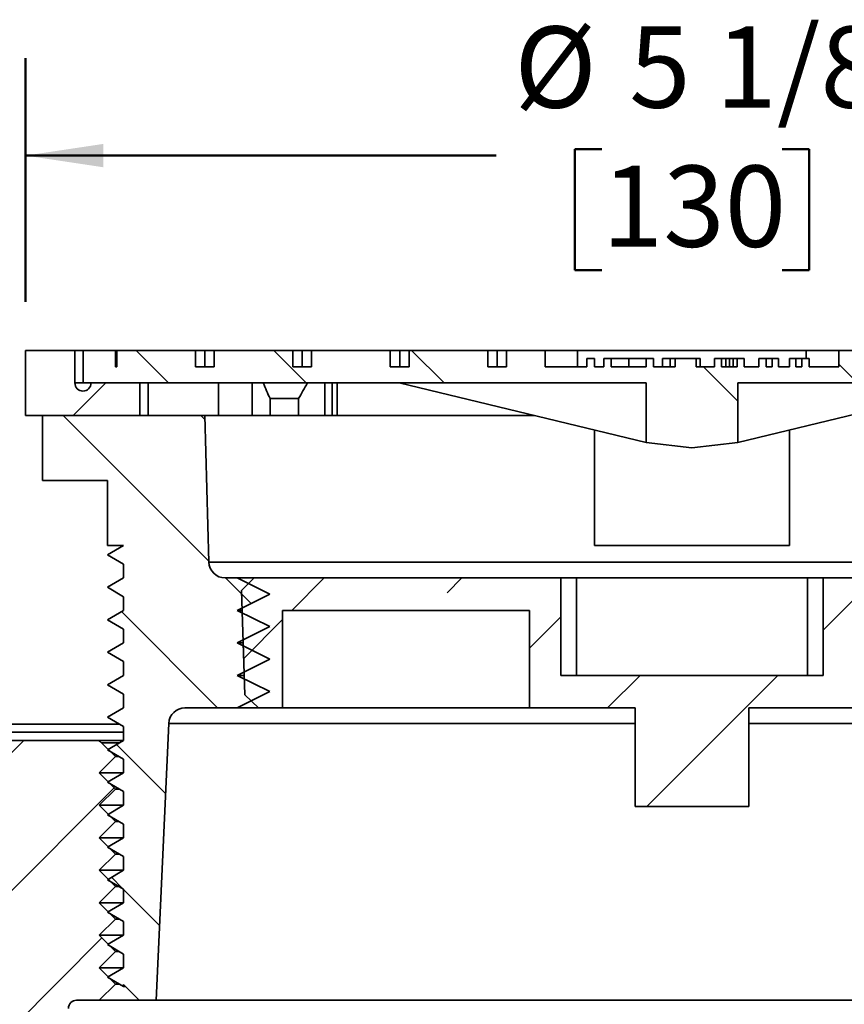
# Model space of a CAD drawing. Units: inches. Extents: x 0.2 to 8.4, y 0.1 to 10.9.
# Drawn here: x 2.1 to 3.1, y 3.7 to 4.9 of the extents above; entities that cross this region are included whole.
import ezdxf

# ---------------------------------------------------------------- set-up
doc = ezdxf.new("R2010")
doc.units = ezdxf.units.IN
doc.header["$MEASUREMENT"] = 0
doc.layers.add('WALL', color=7, linetype='Continuous', lineweight=50)
doc.styles.add('SLDTEXTSTYLE1', font='TXT', dxfattribs={"width": 0.605})
doc.dimstyles.new('SLDDIMSTYLE1', dxfattribs={"dimtxt": 0.101115, "dimasz": 0.1, "dimexe": 0, "dimexo": 0.0625, "dimgap": 0.025279, "dimtad": 0, "dimtih": 1, "dimtoh": 1, "dimdec": 6, "dimlfac": 3, "dimrnd": 1e-09, "dimzin": 12, "dimdsep": 46, "dimlunit": 5, "dimtxsty": 'SLDTEXTSTYLE1', "dimsah": 1, "dimcen": 0.09, "dimadec": 0, "dimazin": 3, "dimtfac": 1, "dimtdec": 3, "dimtofl": 0, "dimtmove": 0, "dimatfit": 3, "dimfxl": 0, "dimfrac": 2, "dimtolj": 1, "dimtzin": 12, "dimarcsym": 0})
doc.dimstyles.new('SLDDIMSTYLE2', dxfattribs={"dimtxt": 0.101115, "dimasz": 0.1, "dimexe": 0, "dimexo": 0.0625, "dimgap": 0.025279, "dimtad": 0, "dimtih": 1, "dimtoh": 1, "dimlfac": 3, "dimrnd": 1e-09, "dimzin": 12, "dimdsep": 46, "dimlunit": 5, "dimtxsty": 'SLDTEXTSTYLE1', "dimsah": 1, "dimcen": 0.09, "dimadec": 0, "dimazin": 3, "dimtfac": 1, "dimtdec": 3, "dimtofl": 0, "dimtmove": 0, "dimatfit": 3, "dimfxl": 0, "dimfrac": 2, "dimtolj": 1, "dimtzin": 12, "dimarcsym": 0})

# ---------------------------------------------------------------- blocks, each defined once
blk = doc.blocks.new('_D_1')
at = {"layer": 'WALL'}
for p, q in [((2.0667, 4.5718), (2.0667, 4.8843)), ((3.7767, 4.5718), (3.7767, 4.8843)), ((2.806, 4.7675), (2.7713, 4.7675)), ((2.7713, 4.7675), (2.7713, 4.6122)), ((3.0375, 4.7675), (3.0722, 4.7675)), ((3.0722, 4.7675), (3.0722, 4.6122)), ((2.0667, 4.7593), (2.6705, 4.7593)), ((3.7767, 4.7593), (3.173, 4.7593)), ((2.7713, 4.6122), (2.806, 4.6122)), ((3.0722, 4.6122), (3.0375, 4.6122))]:
    blk.add_line(p, q, dxfattribs=at)
for points in [[(2.0667, 4.7593), (2.1667, 4.7443), (2.1667, 4.7743)], [(3.7767, 4.7593), (3.6767, 4.7743), (3.6767, 4.7443)]]:
    blk.add_solid(points, dxfattribs=at)
at = {"layer": 'WALL', "char_height": 0.10417, "attachment_point": 1, "style": 'SLDTEXTSTYLE1'}
for s, insert in [('%%c', (2.6937, 4.9249)), ('5 1/8', (2.8412, 4.9249)), ('130', (2.806, 4.7465))]:
    blk.add_mtext(s, dxfattribs=dict(at, insert=insert))
blk = doc.blocks.new('_D_2')
at = {"layer": 'WALL'}
for p, q in [((1.5884, 4.0301), (1.2551, 4.0301)), ((1.3801, 4.0301), (1.3801, 3.5315)), ((1.2643, 3.3531), (1.2296, 3.3531)), ((1.2296, 3.3531), (1.2296, 3.1978)), ((1.4958, 3.3531), (1.5305, 3.3531)), ((1.5305, 3.3531), (1.5305, 3.1978)), ((1.2296, 3.1978), (1.2643, 3.1978)), ((1.5305, 3.1978), (1.4958, 3.1978)), ((1.3801, 2.676), (1.3801, 3.1746)), ((2.3069, 2.676), (1.2551, 2.676))]:
    blk.add_line(p, q, dxfattribs=at)
for points in [[(1.3801, 4.0301), (1.3651, 3.9301), (1.3951, 3.9301)], [(1.3801, 2.676), (1.3951, 2.776), (1.3651, 2.776)]]:
    blk.add_solid(points, dxfattribs=at)
at = {"layer": 'WALL', "attachment_point": 1, "style": 'SLDTEXTSTYLE1'}
for s, insert, char_height in [('4', (1.3415, 3.5105), 0.1042), ('103', (1.2643, 3.332), 0.10417)]:
    blk.add_mtext(s, dxfattribs=dict(at, insert=insert, char_height=char_height))

msp = doc.modelspace()

# ---------------------------------------------------------------- hatches: boundary and pattern name
at = {"linetype": 'Continuous', "lineweight": 18}
h = msp.add_hatch(dxfattribs=at)
h.set_pattern_fill('ANSI31', style=0)
edge = h.paths.add_edge_path(flags=0)
edge.add_line((2.06674029, 4.42597331), (2.21340695, 4.42597331))
edge.add_line((2.21340695, 4.42597331), (2.21340695, 4.46763997))
edge.add_line((2.21340695, 4.46763997), (2.15074029, 4.46763997))
edge.add_arc((2.14040695, 4.46763997), 0.01033333, 180, 360, ccw=False)
edge.add_line((2.13007362, 4.46763997), (2.13007362, 4.50930664))
edge.add_line((2.13007362, 4.50930664), (2.06674029, 4.50930664))
edge.add_line((2.06674029, 4.50930664), (2.06674029, 4.42597331))
h = msp.add_hatch(dxfattribs=at)
h.set_pattern_fill('ANSI33', angle=90, style=0)
h.paths.add_polyline_path([(2.28471216, 4.48847331), (2.28471216, 4.50930664), (2.18376842, 4.50930664), (2.18376842, 4.48847331), (2.18215695, 4.48847331), (2.18215695, 4.50930664), (2.14049029, 4.50930664), (2.14049029, 4.46763997), (2.86281472, 4.46763997), (2.86281472, 4.39140664), (2.92174029, 4.38431517), (2.98066585, 4.39140664), (2.98066585, 4.46763997), (3.70299029, 4.46763997), (3.70299029, 4.50930664), (3.66132362, 4.50930664), (3.66132362, 4.48847331), (3.65971216, 4.48847331), (3.65971216, 4.50930664), (3.55876842, 4.50930664), (3.55876842, 4.48847331), (3.53471216, 4.48847331), (3.53471216, 4.50930664), (3.43376842, 4.50930664), (3.43376842, 4.48847331), (3.40971216, 4.48847331), (3.40971216, 4.50930664), (3.30876842, 4.50930664), (3.30876842, 4.48847331), (3.28471216, 4.48847331), (3.28471216, 4.50930664), (3.18376842, 4.50930664), (3.18376842, 4.48847331), (3.15971216, 4.48847331), (3.15971216, 4.50930664), (3.11007362, 4.50930664), (3.11007362, 4.48847331), (3.07217778, 4.48847331), (3.07217778, 4.49888997), (3.06267125, 4.49888997), (3.06267125, 4.48847331), (3.05500189, 4.48847331), (3.05500189, 4.49888997), (3.04686489, 4.49888997), (3.04686489, 4.48847331), (3.03271345, 4.48847331), (3.03271345, 4.49888997), (3.02449092, 4.49888997), (3.02449092, 4.48847331), (3.01686706, 4.48847331), (3.01686706, 4.49888997), (3.00736053, 4.49888997), (3.00736053, 4.48847331), (2.98890281, 4.48847331), (2.98890281, 4.49888997), (2.97972112, 4.49888997), (2.97972112, 4.48847331), (2.95981186, 4.48847331), (2.95981186, 4.49888997), (2.95062933, 4.49888997), (2.95062933, 4.48847331), (2.92698611, 4.48847331), (2.92698611, 4.49888997), (2.90030211, 4.49888997), (2.90030211, 4.48847331), (2.87252461, 4.48847331), (2.87252461, 4.49888997), (2.86301777, 4.49888997), (2.86301777, 4.48847331), (2.81809416, 4.48847331), (2.81809418, 4.49888997), (2.80858878, 4.49888997), (2.80858878, 4.48847331), (2.79648841, 4.48847331), (2.79648841, 4.49888997), (2.78698188, 4.49888997), (2.78698188, 4.48847331), (2.73340695, 4.48847331), (2.73340695, 4.50930664), (2.68376842, 4.50930664), (2.68376842, 4.48847331), (2.65971216, 4.48847331), (2.65971216, 4.50930664), (2.55876842, 4.50930664), (2.55876842, 4.48847331), (2.53471216, 4.48847331), (2.53471216, 4.50930664), (2.43376842, 4.50930664), (2.43376842, 4.48847331), (2.40971216, 4.48847331), (2.40971216, 4.50930664), (2.30876842, 4.50930664), (2.30876842, 4.48847331)], flags=0)
h = msp.add_hatch(dxfattribs=at)
h.set_pattern_fill('ANSI31', angle=90, style=0)
edge = h.paths.add_edge_path(flags=0)
edge.add_line((2.19257362, 4.21763997), (2.17174029, 4.20561184))
edge.add_line((2.17174029, 4.20561184), (2.19257362, 4.19358371))
edge.add_line((2.19257362, 4.19358371), (2.19257362, 4.17597331))
edge.add_line((2.19257362, 4.17597331), (2.17174029, 4.16394518))
edge.add_line((2.17174029, 4.16394518), (2.19257362, 4.15191705))
edge.add_line((2.19257362, 4.15191705), (2.19257362, 4.13430664))
edge.add_line((2.19257362, 4.13430664), (2.17174029, 4.12227851))
edge.add_line((2.17174029, 4.12227851), (2.19257362, 4.11025038))
edge.add_line((2.19257362, 4.11025038), (2.19257362, 4.09263997))
edge.add_line((2.19257362, 4.09263997), (2.17174029, 4.08061184))
edge.add_line((2.17174029, 4.08061184), (2.19257362, 4.06858371))
edge.add_line((2.19257362, 4.06858371), (2.19257362, 4.05097331))
edge.add_line((2.19257362, 4.05097331), (2.17174029, 4.03894518))
edge.add_line((2.17174029, 4.03894518), (2.19257362, 4.02691705))
edge.add_line((2.19257362, 4.02691705), (2.19257362, 4.00930664))
edge.add_line((2.19257362, 4.00930664), (2.17174029, 3.99727851))
edge.add_line((2.17174029, 3.99727851), (2.19257362, 3.98525038))
edge.add_line((2.19257362, 3.98525038), (2.19257362, 3.96763997))
edge.add_line((2.19257362, 3.96763997), (2.17174029, 3.95561184))
edge.add_line((2.17174029, 3.95561184), (2.19257362, 3.94358371))
edge.add_line((2.19257362, 3.94358371), (2.19257362, 3.92597331))
edge.add_line((2.19257362, 3.92597331), (2.17174029, 3.91394518))
edge.add_line((2.17174029, 3.91394518), (2.19257362, 3.90191705))
edge.add_line((2.19257362, 3.90191705), (2.19257362, 3.88430664))
edge.add_line((2.19257362, 3.88430664), (2.17174029, 3.87227851))
edge.add_line((2.17174029, 3.87227851), (2.19257362, 3.86025038))
edge.add_line((2.19257362, 3.86025038), (2.19257362, 3.84263997))
edge.add_line((2.19257362, 3.84263997), (2.17174029, 3.83061184))
edge.add_line((2.17174029, 3.83061184), (2.19257362, 3.81858371))
edge.add_line((2.19257362, 3.81858371), (2.19257362, 3.80097331))
edge.add_line((2.19257362, 3.80097331), (2.17174029, 3.78894518))
edge.add_line((2.17174029, 3.78894518), (2.19257362, 3.77691705))
edge.add_line((2.19257362, 3.77691705), (2.19257362, 3.75930664))
edge.add_line((2.19257362, 3.75930664), (2.17174029, 3.74727851))
edge.add_line((2.17174029, 3.74727851), (2.19257362, 3.73525038))
edge.add_line((2.19257362, 3.73525038), (2.19257362, 3.71763997))
edge.add_line((2.19257362, 3.71763997), (2.17174029, 3.70561184))
edge.add_line((2.17174029, 3.70561184), (2.19257362, 3.69358371))
edge.add_line((2.19257362, 3.69358371), (2.19257362, 3.69597331))
edge.add_line((2.19257362, 3.69597331), (2.21257362, 3.67597331))
edge.add_line((2.21257362, 3.67597331), (2.23424029, 3.67597331))
edge.add_line((2.23424029, 3.67597331), (2.25038177, 4.03108597))
edge.add_arc((2.27119362, 4.03013997), 0.02083333, 90, 177.3974378, ccw=False)
edge.add_line((2.27119362, 4.05097331), (2.33840695, 4.05097331))
edge.add_line((2.33840695, 4.05097331), (2.38007362, 4.07180664))
edge.add_line((2.38007362, 4.07180664), (2.33840695, 4.09263997))
edge.add_line((2.33840695, 4.09263997), (2.38007362, 4.11347331))
edge.add_line((2.38007362, 4.11347331), (2.33840695, 4.13430664))
edge.add_line((2.33840695, 4.13430664), (2.38007362, 4.15513997))
edge.add_line((2.38007362, 4.15513997), (2.33840695, 4.17597331))
edge.add_line((2.33840695, 4.17597331), (2.38007362, 4.19680664))
edge.add_line((2.38007362, 4.19680664), (2.33840695, 4.21763997))
edge.add_line((2.33840695, 4.21763997), (2.32278999, 4.21763997))
edge.add_arc((2.32278999, 4.23847331), 0.02083333, 181.59114027, 270, ccw=False)
edge.add_line((2.30196469, 4.23789483), (2.29674029, 4.42597331))
edge.add_line((2.29674029, 4.42597331), (2.08840695, 4.42597331))
edge.add_line((2.08840695, 4.42597331), (2.08840695, 4.34263997))
edge.add_line((2.08840695, 4.34263997), (2.17174029, 4.34263997))
edge.add_line((2.17174029, 4.34263997), (2.17174029, 4.25930664))
edge.add_line((2.17174029, 4.25930664), (2.19257362, 4.25930664))
edge.add_line((2.19257362, 4.25930664), (2.17174029, 4.24727851))
edge.add_line((2.17174029, 4.24727851), (2.19257362, 4.23525038))
edge.add_line((2.19257362, 4.23525038), (2.19257362, 4.21763997))
h = msp.add_hatch(dxfattribs=at)
h.set_pattern_fill('ANSI33', style=0)
h.paths.add_polyline_path([(3.09007362, 4.21763997), (3.09007362, 4.09263997), (2.75340695, 4.09263997), (2.75340695, 4.21763997), (2.36007362, 4.21763997), (2.3439102, 4.20147656), (2.34807747, 4.0676319), (2.36580673, 4.05097331), (2.39640695, 4.05097331), (2.39640695, 4.17597331), (2.71340695, 4.17597331), (2.71340695, 4.05097331), (2.84882362, 4.05097331), (2.84882362, 3.92430664), (2.99465695, 3.92430664), (2.99465695, 4.05097331), (3.13007362, 4.05097331), (3.13007362, 4.17597331), (3.44707362, 4.17597331), (3.44707362, 4.05097331), (3.47767384, 4.05097331), (3.4954031, 4.0676319), (3.49957037, 4.20147656), (3.48340695, 4.21763997)], flags=0)
h = msp.add_hatch(dxfattribs=at)
h.set_pattern_fill('ANSI31', style=0)
edge = h.paths.add_edge_path(flags=0)
edge.add_line((2.16132362, 3.88430664), (2.18215695, 3.90513997))
edge.add_line((2.18215695, 3.90513997), (2.16132362, 3.92597331))
edge.add_line((2.16132362, 3.92597331), (2.18215695, 3.94680664))
edge.add_line((2.18215695, 3.94680664), (2.16132362, 3.96763997))
edge.add_line((2.16132362, 3.96763997), (2.18215695, 3.98847331))
edge.add_line((2.18215695, 3.98847331), (2.16437459, 4.00625567))
edge.add_arc((2.15700889, 3.99888997), 0.01041667, 45, 90)
edge.add_line((2.15700889, 4.00930664), (1.68699134, 4.00930664))
edge.add_arc((1.68699134, 4.03013997), 0.02083333, 210, 270, ccw=False)
edge.add_arc((1.65090695, 4.00930664), 0.02083333, 30, 180)
edge.add_line((1.63007362, 4.00930664), (1.63007362, 3.94680664))
edge.add_line((1.63007362, 3.94680664), (2.01549029, 3.94680664))
edge.add_arc((2.01549029, 3.92597331), 0.02083333, 0, 90, ccw=False)
edge.add_line((2.03632362, 3.92597331), (2.03632362, 3.31692888))
edge.add_arc((2.05715695, 3.31692888), 0.02083333, 180, 254.89465861)
edge.add_line((2.0517279, 3.29681537), (2.33006556, 3.22168627))
edge.add_arc((2.32463651, 3.20157276), 0.02083333, 1.5, 74.89465861, ccw=False)
edge.add_line((2.3454627, 3.20211812), (2.35897466, 2.6861173))
edge.add_arc((2.36938775, 2.68638997), 0.01041667, 181.5, 270)
edge.add_line((2.36938775, 2.67597331), (2.39075949, 2.67597331))
edge.add_arc((2.39075949, 2.68638997), 0.01041667, 270, 358.5)
edge.add_line((2.40117258, 2.6861173), (2.4143805, 3.19050724))
edge.add_arc((2.42479359, 3.19023456), 0.01041667, 90, 178.5, ccw=False)
edge.add_line((2.42479359, 3.20065123), (2.59276979, 3.20065123))
edge.add_arc((2.59276979, 3.21106789), 0.01041667, 270, 360)
edge.add_line((2.60318646, 3.21106789), (2.60318646, 3.24231789))
edge.add_spline(control_points=[(2.60318646, 3.24231789), (2.60318646, 3.24408689), (2.60282895, 3.24588536), (2.60216798, 3.24752623), (2.60158627, 3.24897033), (2.60075886, 3.25033131), (2.59977188, 3.25153535), (2.59838871, 3.25322272), (2.59666059, 3.25464669), (2.59481416, 3.25580906), (2.59163416, 3.25781094), (2.58803588, 3.2591545), (2.58441637, 3.26016398), (2.57646394, 3.2623819), (2.56808532, 3.26315123), (2.5598294, 3.26315123)], knot_values=[0, 0, 0, 0, 0.0004043918, 0.0004043918, 0.0004043918, 0.000758181, 0.000758181, 0.000758181, 0.0012559821, 0.0012559821, 0.0012559821, 0.0021154436, 0.0021154436, 0.0021154436, 0.0040107045, 0.0040107045, 0.0040107045, 0.0040107045], weights=[1, 1, 1, 1, 1, 1, 1, 1, 1, 1, 1, 1, 1, 1, 1, 1], degree=3, periodic=0)
edge.add_line((2.5598294, 3.26315123), (2.41628275, 3.26315123))
edge.add_line((2.41628275, 3.26315123), (2.1371978, 3.33848204))
edge.add_arc((2.14262685, 3.35859555), 0.02083333, 180, 254.89465861, ccw=False)
edge.add_line((2.12179351, 3.35859555), (2.12179351, 3.66555664))
edge.add_arc((2.13221018, 3.66555664), 0.01041667, 90, 180, ccw=False)
edge.add_line((2.13221018, 3.67597331), (2.16132362, 3.67597331))
edge.add_line((2.16132362, 3.67597331), (2.18215695, 3.69680664))
edge.add_line((2.18215695, 3.69680664), (2.16132362, 3.71763997))
edge.add_line((2.16132362, 3.71763997), (2.18215695, 3.73847331))
edge.add_line((2.18215695, 3.73847331), (2.16132362, 3.75930664))
edge.add_line((2.16132362, 3.75930664), (2.18215695, 3.78013997))
edge.add_line((2.18215695, 3.78013997), (2.16132362, 3.80097331))
edge.add_line((2.16132362, 3.80097331), (2.18215695, 3.82180664))
edge.add_line((2.18215695, 3.82180664), (2.16132362, 3.84263997))
edge.add_line((2.16132362, 3.84263997), (2.18215695, 3.86347331))
edge.add_line((2.18215695, 3.86347331), (2.16132362, 3.88430664))

# ---------------------------------------------------------------- linework, layer by layer
at = {"color": 7, "linetype": 'Continuous', "lineweight": 35}
for p, q in [((2.06674029, 4.42597331), (2.06674029, 4.50930664)), ((2.13007362, 4.50930664), (2.06674029, 4.50930664)), ((2.13007362, 4.50930664), (2.13007362, 4.46763997)), ((2.14049029, 4.50930664), (2.13007362, 4.50930664)), ((2.14049029, 4.46763997), (2.14049029, 4.50930664)), ((2.18215695, 4.50930664), (2.14049029, 4.50930664)), ((2.18215695, 4.50930664), (2.18215695, 4.48847331)), ((2.18215695, 4.50930664), (2.1832848, 4.50930664)), ((2.1832848, 4.50930664), (2.1832848, 4.48847331)), ((2.1832848, 4.50930664), (2.18376842, 4.50930664)), ((2.18376842, 4.50930664), (2.18376842, 4.48847331)), ((2.28471216, 4.50930664), (2.18376842, 4.50930664)), ((2.28471216, 4.48847331), (2.28471216, 4.50930664)), ((2.29674029, 4.50930664), (2.28471216, 4.50930664)), ((2.29674029, 4.50930664), (2.29674029, 4.48847331)), ((2.29674029, 4.50930664), (2.30876842, 4.50930664)), ((2.30876842, 4.50930664), (2.30876842, 4.48847331)), ((2.40971216, 4.50930664), (2.30876842, 4.50930664)), ((2.40971216, 4.48847331), (2.40971216, 4.50930664)), ((2.42174029, 4.50930664), (2.40971216, 4.50930664)), ((2.42174029, 4.50930664), (2.42174029, 4.48847331)), ((2.42174029, 4.50930664), (2.43376842, 4.50930664)), ((2.43376842, 4.50930664), (2.43376842, 4.48847331)), ((2.53471216, 4.50930664), (2.43376842, 4.50930664)), ((2.53471216, 4.48847331), (2.53471216, 4.50930664)), ((2.54674029, 4.50930664), (2.53471216, 4.50930664)), ((2.54674029, 4.50930664), (2.54674029, 4.48847331)), ((2.54674029, 4.50930664), (2.55876842, 4.50930664)), ((2.55876842, 4.50930664), (2.55876842, 4.48847331)), ((2.65971216, 4.50930664), (2.55876842, 4.50930664)), ((2.65971216, 4.48847331), (2.65971216, 4.50930664)), ((2.67174029, 4.50930664), (2.65971216, 4.50930664)), ((2.67174029, 4.50930664), (2.67174029, 4.48847331)), ((2.67174029, 4.50930664), (2.68376842, 4.50930664)), ((2.73340695, 4.50930664), (2.68376842, 4.50930664)), ((2.68376842, 4.48847331), (2.68376842, 4.50930664)), ((2.73340695, 4.50930664), (2.73340695, 4.48847331)), ((2.77507362, 4.50930664), (2.73340695, 4.50930664)), ((2.77507362, 4.48847331), (2.77507362, 4.50930664)), ((3.06840695, 4.50930664), (2.77507362, 4.50930664)), ((3.11007362, 4.50930664), (3.06840695, 4.50930664)), ((3.06840695, 4.49888997), (3.06840695, 4.50930664)), ((3.11007362, 4.48847331), (3.11007362, 4.50930664)), ((3.15971216, 4.50930664), (3.11007362, 4.50930664)), ((2.78698188, 4.49888997), (2.78698188, 4.48847331)), ((2.79648841, 4.49888997), (2.78698188, 4.49888997)), ((2.79648841, 4.48847331), (2.79648841, 4.49888997)), ((2.79649048, 4.49888997), (2.79648841, 4.49888997)), ((2.79649048, 4.49888997), (2.79649048, 4.48847331)), ((2.80858764, 4.49888997), (2.80858764, 4.48847331)), ((2.80858878, 4.49888997), (2.80858764, 4.49888997)), ((2.80858878, 4.49888997), (2.80858878, 4.48847331)), ((2.81809418, 4.49888997), (2.80858878, 4.49888997)), ((2.81809416, 4.48847331), (2.81809418, 4.49888997)), ((2.84066033, 4.49888997), (2.84066033, 4.48847331)), ((2.86301777, 4.49888997), (2.86301777, 4.48847331)), ((2.87252461, 4.49888997), (2.86301777, 4.49888997)), ((2.87252461, 4.48847331), (2.87252461, 4.49888997)), ((2.8725407, 4.49888997), (2.8725407, 4.48847331)), ((2.88377666, 4.49888997), (2.88377666, 4.48847331)), ((2.89372794, 4.49888997), (2.89372794, 4.48847331)), ((2.90030211, 4.49888997), (2.90030211, 4.48847331)), ((2.92698611, 4.49888997), (2.90030211, 4.49888997)), ((2.92698611, 4.48847331), (2.92698611, 4.49888997)), ((2.93217346, 4.49888997), (2.92698611, 4.49888997)), ((2.93217346, 4.49888997), (2.93217346, 4.48847331)), ((2.95062933, 4.49888997), (2.95062933, 4.48847331)), ((2.95062933, 4.49888997), (2.95981186, 4.49888997)), ((2.95981186, 4.48847331), (2.95981186, 4.49888997)), ((2.96516266, 4.49888997), (2.95981186, 4.49888997)), ((2.96516266, 4.49888997), (2.96516266, 4.48847331)), ((2.96976813, 4.49888997), (2.96976813, 4.48847331)), ((2.97472315, 4.49888997), (2.97472315, 4.48847331)), ((2.97972112, 4.49888997), (2.97472315, 4.49888997)), ((2.97972112, 4.49888997), (2.97972112, 4.48847331)), ((2.97972112, 4.49888997), (2.98890281, 4.49888997)), ((2.98890281, 4.48847331), (2.98890281, 4.49888997)), ((3.00736053, 4.49888997), (3.00736053, 4.48847331)), ((3.00736053, 4.49888997), (3.01686706, 4.49888997)), ((3.01686706, 4.48847331), (3.01686706, 4.49888997)), ((3.01686851, 4.49888997), (3.01686706, 4.49888997)), ((3.01686851, 4.49888997), (3.01686851, 4.48847331)), ((3.02449092, 4.49888997), (3.01686851, 4.49888997)), ((3.02449092, 4.49888997), (3.02449092, 4.48847331)), ((3.02449092, 4.49888997), (3.03271345, 4.49888997)), ((3.03271345, 4.48847331), (3.03271345, 4.49888997)), ((3.04686489, 4.49888997), (3.04686489, 4.48847331)), ((3.04686489, 4.49888997), (3.05500189, 4.49888997)), ((3.05500189, 4.48847331), (3.05500189, 4.49888997)), ((3.06267125, 4.49888997), (3.05500189, 4.49888997)), ((3.06267125, 4.49888997), (3.06267125, 4.48847331)), ((3.06267125, 4.49888997), (3.07217778, 4.49888997)), ((3.07217778, 4.48847331), (3.07217778, 4.49888997)), ((3.07217985, 4.49888997), (3.07217778, 4.49888997)), ((3.07217985, 4.49888997), (3.07217985, 4.48847331)), ((2.18376842, 4.48847331), (2.18215695, 4.48847331)), ((2.30876842, 4.48847331), (2.28471216, 4.48847331)), ((2.43376842, 4.48847331), (2.40971216, 4.48847331)), ((2.55876842, 4.48847331), (2.53471216, 4.48847331)), ((2.68376842, 4.48847331), (2.65971216, 4.48847331)), ((2.78698188, 4.48847331), (2.73340695, 4.48847331)), ((2.80858878, 4.48847331), (2.79648841, 4.48847331)), ((2.86301777, 4.48847331), (2.81809416, 4.48847331)), ((2.90030211, 4.48847331), (2.87252461, 4.48847331)), ((2.95062933, 4.48847331), (2.92698611, 4.48847331)), ((2.97972112, 4.48847331), (2.95981186, 4.48847331)), ((3.00736053, 4.48847331), (2.98890281, 4.48847331)), ((3.02449092, 4.48847331), (3.01686706, 4.48847331)), ((3.04686489, 4.48847331), (3.03271345, 4.48847331)), ((3.06267125, 4.48847331), (3.05500189, 4.48847331)), ((3.11007362, 4.48847331), (3.07217778, 4.48847331)), ((2.14049029, 4.46763997), (2.13007362, 4.46763997)), ((2.86281472, 4.46763997), (2.14049029, 4.46763997)), ((2.21340695, 4.46763997), (2.15074029, 4.46763997)), ((2.21340695, 4.46763997), (2.21340695, 4.42597331)), ((2.22416734, 4.42597331), (2.22416734, 4.46763997)), ((2.31439784, 4.42597331), (2.31439784, 4.46763997)), ((2.35734929, 4.46763997), (2.35734929, 4.42597331)), ((2.45082317, 4.42597331), (2.45082317, 4.46763997)), ((2.46005752, 4.42597331), (2.46005752, 4.46763997)), ((2.46643586, 4.46763997), (2.46643586, 4.42597331)), ((2.54608981, 4.46763997), (2.86281472, 4.39140664)), ((2.86281472, 4.46763997), (2.86281472, 4.39140664)), ((3.70299029, 4.46763997), (2.98066585, 4.46763997)), ((2.98066585, 4.39140664), (2.98066585, 4.46763997)), ((3.29739076, 4.46763997), (2.98066585, 4.39140664)), ((2.38042472, 4.42597331), (2.38042472, 4.44763997)), ((2.41709139, 4.44763997), (2.38042472, 4.44763997)), ((2.41709139, 4.44763997), (2.41709139, 4.42597331)), ((2.21340695, 4.42597331), (2.06674029, 4.42597331)), ((2.08840695, 4.42597331), (2.08840695, 4.34263997)), ((2.08840695, 4.42597331), (2.29674029, 4.42597331)), ((2.29674029, 4.42597331), (2.30196469, 4.23789483)), ((2.32700753, 4.42597331), (2.29674029, 4.42597331)), ((2.35734929, 4.42597331), (2.32700753, 4.42597331)), ((2.38042472, 4.42597331), (2.35734929, 4.42597331)), ((2.39974, 4.42597331), (2.38042472, 4.42597331)), ((2.41709139, 4.42597331), (2.39974, 4.42597331)), ((2.45082317, 4.42597331), (2.41709139, 4.42597331)), ((2.46005752, 4.42597331), (2.45082317, 4.42597331)), ((2.71920137, 4.42597331), (2.46005752, 4.42597331)), ((2.79674029, 4.25930664), (2.79674029, 4.40731027)), ((3.04674029, 4.40731027), (3.04674029, 4.25930664)), ((2.92174029, 4.38431517), (2.86281472, 4.39140664)), ((2.98066585, 4.39140664), (2.92174029, 4.38431517)), ((2.08840695, 4.34263997), (2.17174029, 4.34263997)), ((2.17174029, 4.25930664), (2.17174029, 4.34263997)), ((2.19257362, 4.25930664), (2.17174029, 4.24727851)), ((2.17174029, 4.25930664), (2.19257362, 4.25930664)), ((2.79674029, 4.25930664), (3.04674029, 4.25930664)), ((2.17174029, 4.24727851), (2.19257362, 4.23525038)), ((2.19257362, 4.21763997), (2.19257362, 4.23525038)), ((2.30196469, 4.23789483), (3.54151588, 4.23789483)), ((2.19257362, 4.21763997), (2.17174029, 4.20561184)), ((2.17174029, 4.20561184), (2.19257362, 4.19358371)), ((2.32278999, 4.21763997), (2.33840695, 4.21763997)), ((2.38007362, 4.19680664), (2.33840695, 4.21763997)), ((2.36007362, 4.21763997), (2.33840695, 4.21763997)), ((2.36007362, 4.21763997), (2.3439102, 4.20147656)), ((2.36007362, 4.21763997), (2.75340695, 4.21763997)), ((2.75340695, 4.21763997), (2.75340695, 4.09263997)), ((2.77340695, 4.21763997), (2.75340695, 4.21763997)), ((2.77340695, 4.09263997), (2.77340695, 4.21763997)), ((3.07007362, 4.21763997), (2.77340695, 4.21763997)), ((3.07007362, 4.09263997), (3.07007362, 4.21763997)), ((3.09007362, 4.21763997), (3.07007362, 4.21763997)), ((3.09007362, 4.21763997), (3.48340695, 4.21763997)), ((3.09007362, 4.09263997), (3.09007362, 4.21763997)), ((2.19257362, 4.17597331), (2.19257362, 4.19358371)), ((2.33840695, 4.17597331), (2.38007362, 4.19680664)), ((2.34807747, 4.0676319), (2.3439102, 4.20147656)), ((2.19257362, 4.17597331), (2.17174029, 4.16394518)), ((2.38007362, 4.15513997), (2.33840695, 4.17597331)), ((2.34470425, 4.17597331), (2.33840695, 4.17597331)), ((2.39640695, 4.17597331), (2.39640695, 4.05097331)), ((2.71340695, 4.17597331), (2.39640695, 4.17597331)), ((2.71340695, 4.05097331), (2.71340695, 4.17597331)), ((2.17174029, 4.16394518), (2.19257362, 4.15191705)), ((2.33840695, 4.13430664), (2.38007362, 4.15513997)), ((2.19257362, 4.13430664), (2.19257362, 4.15191705)), ((2.19257362, 4.13430664), (2.17174029, 4.12227851)), ((2.38007362, 4.11347331), (2.33840695, 4.13430664)), ((2.34600154, 4.13430664), (2.33840695, 4.13430664)), ((2.17174029, 4.12227851), (2.19257362, 4.11025038)), ((2.19257362, 4.09263997), (2.19257362, 4.11025038)), ((2.33840695, 4.09263997), (2.38007362, 4.11347331)), ((2.19257362, 4.09263997), (2.17174029, 4.08061184)), ((2.38007362, 4.07180664), (2.33840695, 4.09263997)), ((2.34729884, 4.09263997), (2.33840695, 4.09263997)), ((3.09007362, 4.09263997), (2.75340695, 4.09263997)), ((2.17174029, 4.08061184), (2.19257362, 4.06858371)), ((2.19257362, 4.05097331), (2.19257362, 4.06858371)), ((2.33840695, 4.05097331), (2.38007362, 4.07180664)), ((2.34807747, 4.0676319), (2.36580673, 4.05097331)), ((2.19257362, 4.05097331), (2.17174029, 4.03894518)), ((2.33840695, 4.05097331), (2.27119362, 4.05097331)), ((2.36580673, 4.05097331), (2.33840695, 4.05097331)), ((2.39640695, 4.05097331), (2.36580673, 4.05097331)), ((2.39640695, 4.05097331), (2.71340695, 4.05097331)), ((2.71340695, 4.05097331), (2.84882362, 4.05097331)), ((2.84882362, 3.92430664), (2.84882362, 4.05097331)), ((2.99465695, 4.05097331), (2.99465695, 3.92430664)), ((2.99465695, 4.05097331), (3.13007362, 4.05097331)), ((2.18699134, 4.03013997), (1.65090695, 4.03013997)), ((2.17174029, 4.03894518), (2.19257362, 4.02691705)), ((2.23424029, 3.67597331), (2.25038177, 4.03108597)), ((2.84882362, 4.03108597), (2.25038177, 4.03108597)), ((3.5930988, 4.03108597), (2.99465695, 4.03108597)), ((2.19257362, 4.01972331), (1.66894915, 4.01972331)), ((2.19257362, 4.00930664), (2.19257362, 4.02691705)), ((1.68699134, 4.00930664), (2.15700889, 4.00930664)), ((2.15700889, 4.00930664), (2.19257362, 4.00930664)), ((2.18215695, 3.98847331), (2.16437459, 4.00625567)), ((2.18728918, 4.00625567), (2.16437459, 4.00625567)), ((2.19257362, 4.00930664), (2.17174029, 3.99727851)), ((2.17174029, 3.99727851), (2.19257362, 3.98525038)), ((2.16132362, 3.96763997), (2.18215695, 3.98847331)), ((2.18699134, 3.98847331), (2.18215695, 3.98847331)), ((2.19257362, 3.96763997), (2.19257362, 3.98525038)), ((2.18215695, 3.94680664), (2.16132362, 3.96763997)), ((2.19257362, 3.96763997), (2.16132362, 3.96763997)), ((2.19257362, 3.96763997), (2.17174029, 3.95561184)), ((2.17174029, 3.95561184), (2.19257362, 3.94358371)), ((2.16132362, 3.92597331), (2.18215695, 3.94680664)), ((2.18699134, 3.94680664), (2.18215695, 3.94680664)), ((2.19257362, 3.92597331), (2.19257362, 3.94358371)), ((2.18215695, 3.90513997), (2.16132362, 3.92597331)), ((2.19257362, 3.92597331), (2.16132362, 3.92597331)), ((2.19257362, 3.92597331), (2.17174029, 3.91394518)), ((2.84882362, 3.92430664), (2.99465695, 3.92430664)), ((2.16132362, 3.88430664), (2.18215695, 3.90513997)), ((2.17174029, 3.91394518), (2.19257362, 3.90191705)), ((2.18699134, 3.90513997), (2.18215695, 3.90513997)), ((2.19257362, 3.88430664), (2.19257362, 3.90191705)), ((2.18215695, 3.86347331), (2.16132362, 3.88430664)), ((2.19257362, 3.88430664), (2.16132362, 3.88430664)), ((2.19257362, 3.88430664), (2.17174029, 3.87227851)), ((2.17174029, 3.87227851), (2.19257362, 3.86025038)), ((2.16132362, 3.84263997), (2.18215695, 3.86347331)), ((2.18699134, 3.86347331), (2.18215695, 3.86347331)), ((2.19257362, 3.84263997), (2.19257362, 3.86025038)), ((2.18215695, 3.82180664), (2.16132362, 3.84263997)), ((2.19257362, 3.84263997), (2.16132362, 3.84263997)), ((2.19257362, 3.84263997), (2.17174029, 3.83061184)), ((2.17174029, 3.83061184), (2.19257362, 3.81858371)), ((2.16132362, 3.80097331), (2.18215695, 3.82180664)), ((2.18699134, 3.82180664), (2.18215695, 3.82180664)), ((2.19257362, 3.80097331), (2.19257362, 3.81858371)), ((2.18215695, 3.78013997), (2.16132362, 3.80097331)), ((2.19257362, 3.80097331), (2.16132362, 3.80097331)), ((2.19257362, 3.80097331), (2.17174029, 3.78894518)), ((2.17174029, 3.78894518), (2.19257362, 3.77691705)), ((2.16132362, 3.75930664), (2.18215695, 3.78013997)), ((2.18699134, 3.78013997), (2.18215695, 3.78013997)), ((2.19257362, 3.75930664), (2.19257362, 3.77691705)), ((2.18215695, 3.73847331), (2.16132362, 3.75930664)), ((2.19257362, 3.75930664), (2.16132362, 3.75930664)), ((2.19257362, 3.75930664), (2.17174029, 3.74727851)), ((2.16132362, 3.71763997), (2.18215695, 3.73847331)), ((2.17174029, 3.74727851), (2.19257362, 3.73525038)), ((2.18699134, 3.73847331), (2.18215695, 3.73847331)), ((2.19257362, 3.71763997), (2.19257362, 3.73525038)), ((2.18215695, 3.69680664), (2.16132362, 3.71763997)), ((2.19257362, 3.71763997), (2.16132362, 3.71763997)), ((2.19257362, 3.71763997), (2.17174029, 3.70561184)), ((2.17174029, 3.70561184), (2.19257362, 3.69358371)), ((2.16132362, 3.67597331), (2.18215695, 3.69680664)), ((2.18699134, 3.69680664), (2.18215695, 3.69680664)), ((2.19257362, 3.69358371), (2.19257362, 3.69597331)), ((2.19257362, 3.69597331), (2.21257362, 3.67597331)), ((2.19496321, 3.69358371), (2.19257362, 3.69358371)), ((2.16132362, 3.67597331), (2.13221018, 3.67597331)), ((2.21257362, 3.67597331), (2.16132362, 3.67597331)), ((2.23424029, 3.67597331), (2.21257362, 3.67597331)), ((3.60924029, 3.67597331), (2.23424029, 3.67597331))]:
    msp.add_line(p, q, dxfattribs=at)
for centre, radius, start, end in [((2.14040695, 4.46763997), 0.01033333, 180, 0), ((2.32278999, 4.23847331), 0.02083333, 181.59114027, 270), ((2.27119362, 4.03013997), 0.02083333, 90, 177.3974378), ((2.15700889, 3.99888997), 0.01041667, 45, 90), ((2.13221018, 3.66555664), 0.01041667, 90, 180)]:
    msp.add_arc(centre, radius, start, end, dxfattribs=at)
for major_axis, start_param, end_param in [((-0.52394537, 0.52394537), 0.9533961447, 0.9865543272), ((0.52394537, 0.52394537), 2.0005936959, 2.0337518784)]:
    msp.add_ellipse((2.92174029, 4.41097331), major_axis=major_axis, ratio=0.5773502692, start_param=start_param, end_param=end_param, dxfattribs=at)
for points, knots in [([(2.84066033, 4.49888997), (2.83971252, 4.49888997), (2.83781657, 4.49888997), (2.83501685, 4.49888997), (2.83228848, 4.49888997), (2.82971316, 4.49888997), (2.82731543, 4.49888997), (2.82510894, 4.49888997), (2.8231389, 4.49888997), (2.82145919, 4.49888997), (2.82009817, 4.49888997), (2.81909307, 4.49888997), (2.81849189, 4.49888997), (2.81815297, 4.49888997), (2.81811376, 4.49888997), (2.81809416, 4.49888997)], [0, 0, 0, 0, 0.06999212354, 0.1400093194, 0.20999869114, 0.27998742587, 0.34999182443, 0.41998267899, 0.48998108345, 0.55997616723, 0.64795707016, 0.73595230567, 0.82396299296, 0.91198014397, 1, 1, 1, 1]), ([(2.86303418, 4.49888997), (2.86301197, 4.49888997), (2.86296756, 4.49888997), (2.86263831, 4.49888997), (2.86200477, 4.49888997), (2.86110316, 4.49888997), (2.8598591, 4.49888997), (2.85824024, 4.49888997), (2.85630854, 4.49888997), (2.85409984, 4.49888997), (2.85171076, 4.49888997), (2.84912818, 4.49888997), (2.84638116, 4.49888997), (2.84354534, 4.49888997), (2.84162207, 4.49888997), (2.84066033, 4.49888997)], [0, 0, 0, 0, 0.0800201407, 0.1600518798, 0.2400652011, 0.3200689538, 0.4000766045, 0.4800593444, 0.5600213683, 0.6333501899, 0.7066826729, 0.7800142964, 0.8533254108, 0.9266544707, 1, 1, 1, 1]), ([(2.8725407, 4.49888997), (2.87253793, 4.49888997), (2.87253299, 4.49888997), (2.87252717, 4.49888997), (2.87252461, 4.49888997)], [0, 0, 0, 0, 0.5600087352, 1, 1, 1, 1]), ([(2.89372794, 4.49888997), (2.89296088, 4.49888997), (2.89142683, 4.49888997), (2.88929202, 4.49888997), (2.88740032, 4.49888997), (2.88595097, 4.49888997), (2.88492015, 4.49888997), (2.88426681, 4.49888997), (2.88383826, 4.49888997), (2.8837972, 4.49888997), (2.88377666, 4.49888997)], [0, 0, 0, 0, 0.1400097743, 0.2800039038, 0.4199766463, 0.5599646807, 0.6699315167, 0.7800072123, 0.8899600379, 1, 1, 1, 1]), ([(2.90030211, 4.49888997), (2.89904819, 4.49888997), (2.89680929, 4.49888997), (2.89466937, 4.49888997), (2.89372794, 4.49888997)], [0, 0, 0, 0, 0.5600645206, 1, 1, 1, 1]), ([(2.96976813, 4.49888997), (2.96947291, 4.49888997), (2.96888238, 4.49888997), (2.96770852, 4.49888997), (2.96648117, 4.49888997), (2.96560221, 4.49888997), (2.96516266, 4.49888997)], [0, 0, 0, 0, 0.2799713372, 0.560014431, 0.7799772602, 1, 1, 1, 1]), ([(2.97472315, 4.49888997), (2.97379538, 4.49888997), (2.97213866, 4.49888997), (2.97049246, 4.49888997), (2.96976813, 4.49888997)], [0, 0, 0, 0, 0.5600020731, 1, 1, 1, 1])]:
    msp.add_open_spline(points, degree=3, knots=knots, dxfattribs=at)

# ---------------------------------------------------------------- dimensions: what is measured, and where the dimension line sits
at = {"layer": 'WALL'}
dim = msp.add_linear_dim(base=(3.77674029, 4.75930664), p1=(2.06674029, 4.50930664), p2=(3.77674029, 4.50930664), angle=0, text='%%c<>', dimstyle='SLDDIMSTYLE1', dxfattribs=at)
dim.commit()
dim.dimension.update_dxf_attribs({"geometry": '_D_1', "text_midpoint": (2.92174029, 4.75930664), "dimtype": 160})
dim = msp.add_linear_dim(base=(1.38007362, 2.67597331), p1=(1.65090695, 4.03013997), p2=(2.36938775, 2.67597331), angle=90, dimstyle='SLDDIMSTYLE2', dxfattribs=at)
dim.commit()
dim.dimension.update_dxf_attribs({"geometry": '_D_2', "text_midpoint": (1.38007362, 3.35305664), "dimtype": 160})

doc.saveas('drawing.dxf')
